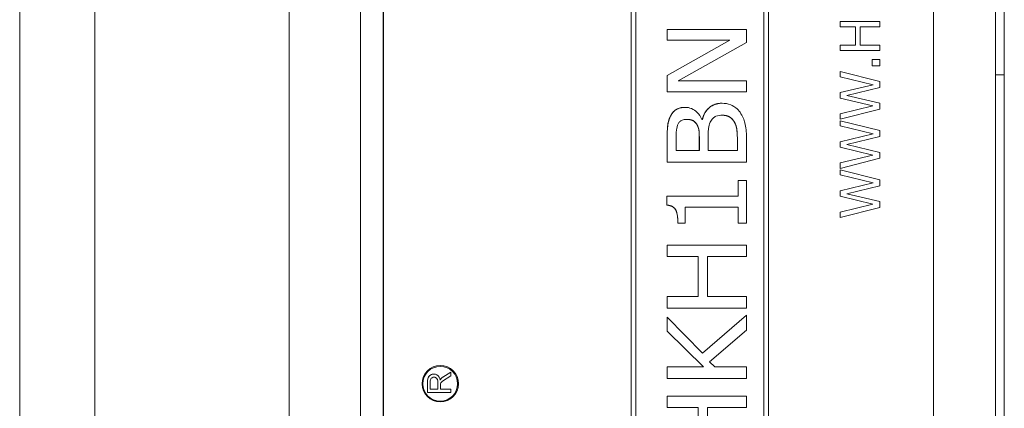
# Model space of a CAD drawing. Units: inches. Extents: x 0.1 to 10.9, y 0.1 to 8.4.
# Drawn here: x 7.5 to 7.8, y 4.5 to 4.6 of the extents above; entities that cross this region are included whole.
import ezdxf

# ---------------------------------------------------------------- set-up
doc = ezdxf.new("R2010")
doc.units = ezdxf.units.IN
doc.header["$MEASUREMENT"] = 0
doc.layers.add('Visible (ANSI)', color=7, linetype='Continuous', lineweight=5)
doc.layers.add('Visible Narrow (ANSI)', color=7, linetype='Continuous', lineweight=5)

msp = doc.modelspace()

# ---------------------------------------------------------------- linework, layer by layer
at = {"layer": 'Visible (ANSI)'}
for p, q in [((7.77879, 4.23494), (7.77879, 5.1306)), ((7.62665, 4.82168), (7.62665, 4.43886)), ((7.62672, 4.82168), (7.62672, 4.43886)), ((7.76342, 4.43886), (7.76342, 4.82168)), ((7.68824, 4.808), (7.68824, 4.45254)), ((7.68824, 4.45254), (7.68824, 4.808)), ((7.6894, 4.4537), (7.6894, 4.80684)), ((7.72125, 4.80684), (7.72125, 4.4537)), ((7.72125, 4.4537), (7.72125, 4.80684)), ((7.72242, 4.45254), (7.72242, 4.808)), ((7.78098, 4.63027), (7.78098, 4.68496)), ((7.74018, 4.64353), (7.74019, 4.64353)), ((7.74018, 4.64222), (7.74018, 4.64353)), ((7.75003, 4.64353), (7.74019, 4.64353)), ((7.74019, 4.64353), (7.74019, 4.64222)), ((7.75003, 4.64222), (7.75003, 4.64353)), ((7.69722, 4.64155), (7.69723, 4.64155)), ((7.69722, 4.63887), (7.69722, 4.64155)), ((7.71691, 4.64155), (7.69723, 4.64155)), ((7.69723, 4.64155), (7.69723, 4.63887)), ((7.71691, 4.63833), (7.71691, 4.64155)), ((7.74018, 4.64222), (7.74019, 4.64222)), ((7.74019, 4.64222), (7.74405, 4.64222)), ((7.74404, 4.63769), (7.74404, 4.64222)), ((7.74405, 4.64222), (7.74405, 4.63769)), ((7.74521, 4.64222), (7.75003, 4.64222)), ((7.74521, 4.63769), (7.74521, 4.64222)), ((7.69722, 4.63887), (7.69723, 4.63887)), ((7.69722, 4.63016), (7.71281, 4.63887)), ((7.69723, 4.63887), (7.71281, 4.63887)), ((7.71281, 4.63887), (7.69723, 4.63016)), ((7.69994, 4.62877), (7.71691, 4.63833)), ((7.74018, 4.63769), (7.74019, 4.63769)), ((7.74018, 4.63638), (7.74018, 4.63769)), ((7.74018, 4.63638), (7.74019, 4.63638)), ((7.74405, 4.63769), (7.74019, 4.63769)), ((7.74019, 4.63769), (7.74019, 4.63638)), ((7.74019, 4.63638), (7.75003, 4.63638)), ((7.75003, 4.63769), (7.74521, 4.63769)), ((7.75003, 4.63638), (7.75003, 4.63769)), ((7.74814, 4.63412), (7.74815, 4.63412)), ((7.74814, 4.63254), (7.74814, 4.63412)), ((7.75003, 4.63412), (7.74815, 4.63412)), ((7.74815, 4.63412), (7.74815, 4.63254)), ((7.75003, 4.63254), (7.75003, 4.63412)), ((7.74018, 4.63111), (7.74019, 4.63111)), ((7.74018, 4.62983), (7.74018, 4.63111)), ((7.75003, 4.62864), (7.74019, 4.63111)), ((7.74019, 4.63111), (7.74019, 4.62983)), ((7.74814, 4.63254), (7.74815, 4.63254)), ((7.74815, 4.63254), (7.75003, 4.63254)), ((7.69722, 4.63016), (7.69723, 4.63016)), ((7.69722, 4.62609), (7.69722, 4.63016)), ((7.69723, 4.63016), (7.69723, 4.62609)), ((7.71691, 4.62877), (7.69994, 4.62877)), ((7.71691, 4.62609), (7.71691, 4.62877)), ((7.74018, 4.62983), (7.74019, 4.62983)), ((7.74844, 4.62785), (7.74018, 4.62983)), ((7.74019, 4.62983), (7.74844, 4.62785)), ((7.75003, 4.62717), (7.75003, 4.62864)), ((7.77879, 4.63027), (7.78098, 4.63027)), ((7.78098, 4.2146), (7.78098, 4.63027)), ((7.69722, 4.62609), (7.69723, 4.62609)), ((7.69723, 4.62609), (7.71691, 4.62609)), ((7.74018, 4.62588), (7.74844, 4.62785)), ((7.74018, 4.62588), (7.74019, 4.62588)), ((7.74018, 4.62454), (7.74018, 4.62588)), ((7.74844, 4.62785), (7.74019, 4.62588)), ((7.74019, 4.62588), (7.74019, 4.62454)), ((7.74186, 4.62517), (7.75003, 4.62717)), ((7.74844, 4.62785), (7.74844, 4.62785)), ((7.71086, 4.62324), (7.71087, 4.62324)), ((7.74018, 4.62454), (7.74019, 4.62454)), ((7.74834, 4.62258), (7.74018, 4.62454)), ((7.74019, 4.62454), (7.74835, 4.62258)), ((7.75003, 4.62322), (7.74186, 4.62517)), ((7.75003, 4.62177), (7.75003, 4.62322)), ((7.70166, 4.62222), (7.70166, 4.62222)), ((7.74018, 4.6206), (7.74834, 4.62258)), ((7.74835, 4.62258), (7.74019, 4.6206)), ((7.74019, 4.61926), (7.75003, 4.62177)), ((7.74834, 4.62258), (7.74835, 4.62258)), ((7.70597, 4.61918), (7.70587, 4.61918)), ((7.71384, 4.61869), (7.71385, 4.61869)), ((7.74018, 4.6206), (7.74019, 4.6206)), ((7.74018, 4.61926), (7.74018, 4.6206)), ((7.74018, 4.61926), (7.74019, 4.61926)), ((7.74018, 4.6189), (7.74019, 4.6189)), ((7.74018, 4.61762), (7.74018, 4.6189)), ((7.74019, 4.6206), (7.74019, 4.61926)), ((7.75003, 4.61643), (7.74019, 4.6189)), ((7.74019, 4.6189), (7.74019, 4.61762)), ((7.74018, 4.61762), (7.74019, 4.61762)), ((7.74844, 4.61565), (7.74018, 4.61762)), ((7.74019, 4.61762), (7.74844, 4.61565)), ((7.75003, 4.61496), (7.75003, 4.61643)), ((7.69722, 4.60859), (7.69722, 4.61432)), ((7.69723, 4.61432), (7.69723, 4.60859)), ((7.69946, 4.61146), (7.69946, 4.61422)), ((7.70521, 4.61146), (7.70521, 4.61472)), ((7.70522, 4.61472), (7.70522, 4.61146)), ((7.7074, 4.61146), (7.7074, 4.61473)), ((7.71467, 4.61146), (7.71467, 4.61379)), ((7.71468, 4.61379), (7.71468, 4.61146)), ((7.71691, 4.60859), (7.71691, 4.61478)), ((7.74018, 4.61367), (7.74844, 4.61565)), ((7.74018, 4.61367), (7.74019, 4.61367)), ((7.74018, 4.61234), (7.74018, 4.61367)), ((7.74844, 4.61565), (7.74019, 4.61367)), ((7.74019, 4.61367), (7.74019, 4.61234)), ((7.74186, 4.61296), (7.75003, 4.61496)), ((7.74844, 4.61565), (7.74844, 4.61565)), ((7.70522, 4.61146), (7.69946, 4.61146)), ((7.71468, 4.61146), (7.7074, 4.61146)), ((7.74018, 4.61234), (7.74019, 4.61234)), ((7.74834, 4.61038), (7.74018, 4.61234)), ((7.74019, 4.61234), (7.74835, 4.61038)), ((7.75003, 4.61102), (7.74186, 4.61296)), ((7.75003, 4.60956), (7.75003, 4.61102)), ((7.69722, 4.60859), (7.69723, 4.60859)), ((7.69723, 4.60859), (7.71691, 4.60859)), ((7.74018, 4.6084), (7.74834, 4.61038)), ((7.74835, 4.61038), (7.74019, 4.6084)), ((7.74019, 4.60705), (7.75003, 4.60956)), ((7.74834, 4.61038), (7.74835, 4.61038)), ((7.74018, 4.6084), (7.74019, 4.6084)), ((7.74018, 4.60705), (7.74018, 4.6084)), ((7.74018, 4.60705), (7.74019, 4.60705)), ((7.74018, 4.6067), (7.74019, 4.6067)), ((7.74018, 4.60542), (7.74018, 4.6067)), ((7.74019, 4.6084), (7.74019, 4.60705)), ((7.75003, 4.60423), (7.74019, 4.6067)), ((7.74019, 4.6067), (7.74019, 4.60542)), ((7.71691, 4.60401), (7.7149, 4.60401)), ((7.7149, 4.60401), (7.7149, 4.60018)), ((7.7149, 4.60401), (7.7149, 4.60401)), ((7.7149, 4.60018), (7.7149, 4.60401)), ((7.71691, 4.59348), (7.71691, 4.60401)), ((7.74018, 4.60542), (7.74019, 4.60542)), ((7.74844, 4.60344), (7.74018, 4.60542)), ((7.74019, 4.60542), (7.74844, 4.60344)), ((7.75003, 4.60276), (7.75003, 4.60423)), ((7.74018, 4.60147), (7.74844, 4.60344)), ((7.74018, 4.60147), (7.74019, 4.60147)), ((7.74018, 4.60013), (7.74018, 4.60147)), ((7.74844, 4.60344), (7.74019, 4.60147)), ((7.74019, 4.60147), (7.74019, 4.60013)), ((7.74186, 4.60076), (7.75003, 4.60276)), ((7.74844, 4.60344), (7.74844, 4.60344)), ((7.7149, 4.60018), (7.69716, 4.60018)), ((7.69716, 4.60018), (7.69716, 4.59793)), ((7.69716, 4.60018), (7.69716, 4.60018)), ((7.69716, 4.59793), (7.69716, 4.60018)), ((7.74018, 4.60013), (7.74019, 4.60013)), ((7.74834, 4.59817), (7.74018, 4.60013)), ((7.74019, 4.60013), (7.74835, 4.59817)), ((7.75003, 4.59881), (7.74186, 4.60076)), ((7.75003, 4.59736), (7.75003, 4.59881)), ((7.69716, 4.59793), (7.69716, 4.59793)), ((7.70171, 4.59348), (7.70171, 4.59739)), ((7.70171, 4.59739), (7.7149, 4.59739)), ((7.7149, 4.59739), (7.7149, 4.59348)), ((7.7149, 4.59348), (7.7149, 4.59739)), ((7.74018, 4.59619), (7.74834, 4.59817)), ((7.74835, 4.59817), (7.74019, 4.59619)), ((7.74019, 4.59485), (7.75003, 4.59736)), ((7.74834, 4.59817), (7.74835, 4.59817)), ((7.74018, 4.59619), (7.74019, 4.59619)), ((7.74018, 4.59485), (7.74018, 4.59619)), ((7.74018, 4.59485), (7.74019, 4.59485)), ((7.74019, 4.59619), (7.74019, 4.59485)), ((7.6999, 4.59348), (7.69991, 4.59348)), ((7.69991, 4.59348), (7.70171, 4.59348)), ((7.7149, 4.59348), (7.71691, 4.59348)), ((7.7149, 4.59348), (7.7149, 4.59348)), ((7.69722, 4.58801), (7.69723, 4.58801)), ((7.69722, 4.58514), (7.69722, 4.58801)), ((7.71691, 4.58801), (7.69723, 4.58801)), ((7.69723, 4.58801), (7.69723, 4.58514)), ((7.71691, 4.58514), (7.71691, 4.58801)), ((7.69722, 4.58514), (7.69723, 4.58514)), ((7.69723, 4.58514), (7.70495, 4.58514)), ((7.70494, 4.5752), (7.70494, 4.58514)), ((7.70495, 4.58514), (7.70495, 4.5752)), ((7.70728, 4.5752), (7.70728, 4.58514)), ((7.70728, 4.58514), (7.71691, 4.58514)), ((7.69722, 4.5752), (7.69723, 4.5752)), ((7.69722, 4.57233), (7.69722, 4.5752)), ((7.70495, 4.5752), (7.69723, 4.5752)), ((7.69723, 4.5752), (7.69723, 4.57233)), ((7.71691, 4.5752), (7.70728, 4.5752)), ((7.71691, 4.57233), (7.71691, 4.5752)), ((7.69722, 4.57233), (7.69723, 4.57233)), ((7.69723, 4.57233), (7.71691, 4.57233)), ((7.69722, 4.57009), (7.69723, 4.57009)), ((7.69722, 4.5666), (7.69722, 4.57009)), ((7.70602, 4.56116), (7.69723, 4.57009)), ((7.69723, 4.57009), (7.69723, 4.5666)), ((7.70601, 4.56116), (7.71691, 4.57062)), ((7.71691, 4.57062), (7.70602, 4.56116)), ((7.71691, 4.56689), (7.71691, 4.57062)), ((7.71691, 4.57062), (7.71691, 4.57062)), ((7.69722, 4.5666), (7.69723, 4.5666)), ((7.70628, 4.55774), (7.69722, 4.5666)), ((7.69723, 4.5666), (7.70629, 4.55774)), ((7.70776, 4.559), (7.71691, 4.56689)), ((7.64085, 4.55809), (7.64086, 4.55809)), ((7.69722, 4.55774), (7.69723, 4.55774)), ((7.69722, 4.55487), (7.69722, 4.55774)), ((7.70629, 4.55774), (7.69723, 4.55774)), ((7.69723, 4.55774), (7.69723, 4.55487)), ((7.70905, 4.55774), (7.70776, 4.559)), ((7.71691, 4.55774), (7.70905, 4.55774)), ((7.71691, 4.55487), (7.71691, 4.55774)), ((7.63926, 4.55597), (7.63927, 4.55597)), ((7.6414, 4.55416), (7.64346, 4.5555)), ((7.64346, 4.55646), (7.64145, 4.55516)), ((7.64145, 4.55516), (7.64345, 4.55646)), ((7.64345, 4.55646), (7.64346, 4.55646)), ((7.64346, 4.5555), (7.64346, 4.55646)), ((7.69722, 4.55487), (7.69723, 4.55487)), ((7.69723, 4.55487), (7.71691, 4.55487)), ((7.63771, 4.5544), (7.63771, 4.55141)), ((7.63771, 4.55141), (7.63771, 4.5544)), ((7.63836, 4.55217), (7.63836, 4.55425)), ((7.64022, 4.55425), (7.64022, 4.55217)), ((7.64022, 4.55217), (7.64022, 4.55425)), ((7.6409, 4.55217), (7.6409, 4.55324)), ((7.63771, 4.55141), (7.63771, 4.55141)), ((7.63771, 4.55141), (7.64346, 4.55141)), ((7.64022, 4.55217), (7.63836, 4.55217)), ((7.64346, 4.55217), (7.6409, 4.55217)), ((7.64346, 4.55141), (7.64346, 4.55217)), ((7.69722, 4.5505), (7.69723, 4.5505)), ((7.69722, 4.54763), (7.69722, 4.5505)), ((7.71691, 4.5505), (7.69723, 4.5505)), ((7.69723, 4.5505), (7.69723, 4.54763)), ((7.71691, 4.54763), (7.71691, 4.5505)), ((7.64085, 4.54903), (7.64086, 4.54903)), ((7.69722, 4.54763), (7.69723, 4.54763)), ((7.69723, 4.54763), (7.70495, 4.54763)), ((7.70494, 4.53769), (7.70494, 4.54763)), ((7.70495, 4.54763), (7.70495, 4.53769)), ((7.70728, 4.54763), (7.71691, 4.54763)), ((7.70728, 4.53769), (7.70728, 4.54763))]:
    msp.add_line(p, q, dxfattribs=at)
for major_axis in [(0, 0.00453), (0, -0.00432)]:
    msp.add_ellipse((7.64086, 4.55356), major_axis=major_axis, ratio=0.999848, dxfattribs=at)
for centre, major_axis, ratio, start_param, end_param in [((7.64085, 4.55356), (0, -0.00453), 0.999848, 3.141593, 6.283185), ((7.64085, 4.55356), (0, -0.00432), 0.999848, 0.000442, 3.14115), ((7.63927, 4.55441), (-0.00001, 0.00156), 0.999848, 4.712389, 7.853982), ((7.63926, 4.55441), (-0.00001, 0.00156), 0.999848, 6.273969, 7.853982), ((7.63929, 4.55425), (0, 0.000934), 0.999848, 4.712389, 7.853982), ((7.63929, 4.55425), (0, 0.000934), 0.999848, 4.712389, 6.281141), ((7.64237, 4.55375), (-0.00092, 0.00141), 0.999938, 0, 0.582284), ((7.64236, 4.55375), (0.00068, 0.00154), 0.999898, 0.993983, 1.570796), ((7.64199, 4.55324), (0, 0.0011), 0.999848, 0.575959, 1.570796)]:
    msp.add_ellipse(centre, major_axis=major_axis, ratio=ratio, start_param=start_param, end_param=end_param, dxfattribs=at)
for points in [[(7.70596, 4.61918), (7.70644, 4.62111), (7.70898, 4.62324), (7.71086, 4.62324)], [(7.69802, 4.61998), (7.69858, 4.62115), (7.70041, 4.62222), (7.70166, 4.62222)], [(7.69722, 4.61432), (7.69722, 4.61662), (7.69749, 4.61893), (7.69802, 4.61998)], [(7.71467, 4.61379), (7.71467, 4.61569), (7.71436, 4.61786), (7.71384, 4.61869)], [(7.70521, 4.61472), (7.70521, 4.61607), (7.70496, 4.61735), (7.70456, 4.61804)], [(7.6999, 4.59348), (7.6999, 4.5957), (7.69875, 4.59781), (7.69716, 4.59793)]]:
    msp.add_open_spline(points, degree=2, dxfattribs=at)
for points, degree, knots in [([(7.71087, 4.62324), (7.71039, 4.62324), (7.70992, 4.62319), (7.70903, 4.62295), (7.70862, 4.62279), (7.70776, 4.62226), (7.7073, 4.62185), (7.70646, 4.62068), (7.70616, 4.61995), (7.70597, 4.61918)], 3, [-0.08690998, -0.08690998, -0.08690998, -0.08690998, -0.06790576, -0.06790576, -0.05019088, -0.05019088, -0.02743333, -0.02743333, 0, 0, 0, 0]), ([(7.71532, 4.62099), (7.71503, 4.62139), (7.71469, 4.62176), (7.714, 4.62231), (7.71356, 4.62262), (7.71233, 4.62312), (7.7116, 4.62324), (7.71087, 4.62324)], 3, [-0.07342073, -0.07342073, -0.07342073, -0.07342073, -0.04646086, -0.04646086, -0.0256458, -0.0256458, 0, 0, 0, 0]), ([(7.70166, 4.62222), (7.70111, 4.62222), (7.70056, 4.62214), (7.69948, 4.62173), (7.69913, 4.62144), (7.69856, 4.62091), (7.69826, 4.62046), (7.69802, 4.61998)], 3, [-0.03515262, -0.03515262, -0.03515262, -0.03515262, -0.02722174, -0.02722174, -0.01867049, -0.01867049, 0, 0, 0, 0]), ([(7.70587, 4.61918), (7.70557, 4.61987), (7.70516, 4.6205), (7.70429, 4.62133), (7.70385, 4.62166), (7.70277, 4.62212), (7.70222, 4.62222), (7.70166, 4.62222)], 3, [-0.07688832, -0.07688832, -0.07688832, -0.07688832, -0.04088631, -0.04088631, -0.01957198, -0.01957198, 0, 0, 0, 0]), ([(7.71691, 4.61478), (7.71691, 4.61603), (7.71682, 4.61732), (7.71635, 4.6191), (7.71601, 4.62001), (7.71532, 4.62099)], 3, [-0.1025513, -0.1025513, -0.1025513, -0.1025513, -0.041642, -0.041642, 0, 0, 0, 0]), ([(7.69802, 4.61998), (7.69768, 4.61928), (7.69745, 4.61855), (7.69723, 4.61663), (7.69723, 4.61547), (7.69723, 4.61432)], 3, [-0.06732923, -0.06732923, -0.06732923, -0.06732923, -0.04013779, -0.04013779, 0, 0, 0, 0]), ([(7.69997, 4.61813), (7.70008, 4.61834), (7.70022, 4.61853), (7.70053, 4.61882), (7.70071, 4.61894), (7.7013, 4.61918), (7.70166, 4.61923), (7.70203, 4.61923)], 3, [-0.03373305, -0.03373305, -0.03373305, -0.03373305, -0.02212057, -0.02212057, -0.01276319, -0.01276319, 0, 0, 0, 0]), ([(7.70203, 4.61923), (7.70242, 4.61923), (7.70283, 4.61919), (7.70355, 4.61899), (7.70379, 4.61885), (7.7042, 4.61854), (7.7044, 4.6183), (7.70456, 4.61804)], 3, [-0.02572284, -0.02572284, -0.02572284, -0.02572284, -0.01805881, -0.01805881, -0.01090845, -0.01090845, 0, 0, 0, 0]), ([(7.70456, 4.61804), (7.70418, 4.61867), (7.70295, 4.61923), (7.70203, 4.61923)], 2, [0, 0, 0, 1, 1.997936, 1.997936, 1.997936]), ([(7.7074, 4.61473), (7.7074, 4.61612), (7.70747, 4.61673), (7.70756, 4.61752), (7.70769, 4.61802), (7.70791, 4.6185)], 3, [-0.02794606, -0.02794606, -0.02794606, -0.02794606, -0.0181787, -0.0181787, 0, 0, 0, 0]), ([(7.70791, 4.6185), (7.70809, 4.61887), (7.70832, 4.61923), (7.70885, 4.61975), (7.70908, 4.61989), (7.70985, 4.62019), (7.71043, 4.62025), (7.71098, 4.62025)], 3, [-0.04050289, -0.04050289, -0.04050289, -0.04050289, -0.0286452, -0.0286452, -0.01908993, -0.01908993, 0, 0, 0, 0]), ([(7.71098, 4.62025), (7.71134, 4.62025), (7.71171, 4.62022), (7.71239, 4.62003), (7.71265, 4.6199), (7.71327, 4.61946), (7.71359, 4.61909), (7.71385, 4.61869)], 3, [-0.03675485, -0.03675485, -0.03675485, -0.03675485, -0.02647219, -0.02647219, -0.01658242, -0.01658242, 0, 0, 0, 0]), ([(7.71384, 4.61869), (7.71332, 4.6195), (7.71201, 4.62025), (7.71098, 4.62025)], 2, [0, 0, 0, 1, 1.998158, 1.998158, 1.998158]), ([(7.71385, 4.61869), (7.71402, 4.61841), (7.71416, 4.61811), (7.71443, 4.61735), (7.71449, 4.61696), (7.71464, 4.61592), (7.71468, 4.61482), (7.71468, 4.61379)], 3, [-0.04880733, -0.04880733, -0.04880733, -0.04880733, -0.04340788, -0.04340788, -0.03565969, -0.03565969, 0, 0, 0, 0]), ([(7.69946, 4.61422), (7.69946, 4.61502), (7.69946, 4.61581), (7.6996, 4.61714), (7.69973, 4.61765), (7.69997, 4.61813)], 3, [-0.04635624, -0.04635624, -0.04635624, -0.04635624, -0.01871144, -0.01871144, 0, 0, 0, 0]), ([(7.70456, 4.61804), (7.70487, 4.6175), (7.70502, 4.61706), (7.70518, 4.61624), (7.70522, 4.61553), (7.70522, 4.61472)], 3, [-0.04972463, -0.04972463, -0.04972463, -0.04972463, -0.02830671, -0.02830671, 0, 0, 0, 0]), ([(7.69716, 4.59793), (7.69741, 4.59791), (7.69765, 4.59788), (7.69809, 4.59776), (7.69829, 4.59769), (7.69872, 4.59746), (7.69892, 4.5973), (7.69921, 4.59697), (7.69938, 4.59673), (7.69981, 4.59551), (7.69991, 4.59453), (7.69991, 4.59348)], 3, [-0.1519486, -0.1519486, -0.1519486, -0.1519486, -0.1205581, -0.1205581, -0.0929064, -0.0929064, -0.0588058, -0.0588058, -0.0365441, -0.0365441, 0, 0, 0, 0])]:
    msp.add_open_spline(points, degree=degree, knots=knots, dxfattribs=at)
at = {"layer": 'Visible Narrow (ANSI)'}
for p, q in [((7.53637, 4.38061), (7.53637, 4.87993)), ((7.55507, 4.87993), (7.55507, 4.38061)), ((7.6033, 4.38061), (7.6033, 4.87993)), ((7.62104, 4.87993), (7.62104, 4.38061)), ((7.69802, 4.61998), (7.69802, 4.61998)), ((7.70456, 4.61804), (7.70456, 4.61804)), ((7.69722, 4.61432), (7.69723, 4.61432)), ((7.70521, 4.61472), (7.70522, 4.61472)), ((7.71467, 4.61379), (7.71468, 4.61379)), ((7.64145, 4.55516), (7.64145, 4.55516)), ((7.63771, 4.5544), (7.63771, 4.5544)), ((7.64022, 4.55425), (7.64022, 4.55425))]:
    msp.add_line(p, q, dxfattribs=at)

doc.saveas('drawing.dxf')
